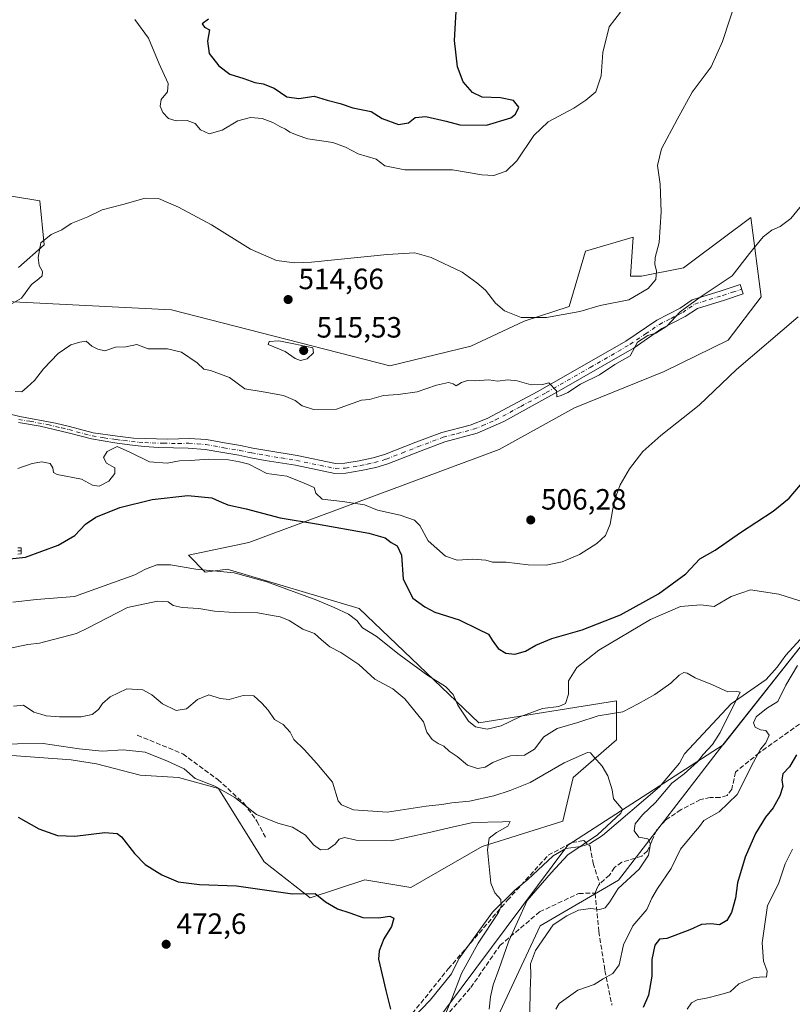
# Model space of a CAD drawing. Units: metres. Extents: x 611119 to 614576, y 4713121 to 4715497.
# Drawn here: x 612240 to 612504, y 4713454 to 4713790 of the extents above; entities that cross this region are included whole.
import ezdxf

# ---------------------------------------------------------------- set-up
doc = ezdxf.new("R2010")
doc.units = ezdxf.units.M
doc.header["$MEASUREMENT"] = 0
doc.linetypes.add('DGN Style 3', pattern=[2.307223, 1.648017, -0.659207])
doc.linetypes.add('DGN Style 4', pattern=[2.638475, 1.318413, -0.659207, 0.001648, -0.659207])
for name, color, linetype, lineweight in [('Camino Cxs', 7, 'Continuous', 0), ('Camino eje', 30, 'DGN Style 4', 13), ('Corriente natural lineal', 142, 'Continuous', 13), ('Cultivos herbáceos CxS', 92, 'Continuous', 0), ('Curva de nivel maestra', 30, 'Continuous', 30), ('Curva de nivel normal', 30, 'Continuous', 0), ('Matorral CxS', 135, 'Continuous', 0), ('Municipio', 91, 'Continuous', 13), ('Municipio CxS', 4, 'Continuous', 0), ('Obra de contención lineal', 1, 'DGN Style 3', 13), ('Punto de cota en terreno', 7, 'Continuous', 0), ('Rótulo de punto de cota en terreno', 7, 'Continuous', 0), ('Senda', 7, 'DGN Style 3', 0), ('Suelo desnudo CxS', 253, 'Continuous', 0)]:
    doc.layers.add(name, color=color, linetype=linetype, lineweight=lineweight)
doc.styles.add('Style-Arial', font='txt')

# ---------------------------------------------------------------- blocks, each defined once
blk = doc.blocks.new('*U21')
at = {"layer": 'Cultivos herbáceos CxS', "color": 92, "linetype": 'Continuous', "lineweight": 0}
for points in [[(612511.1971, 4713581.7457, 494.6852), (612480.0963, 4713542.4163, 490.1708), (612427.1754, 4713508.2017, 483.3853), (612369.6785, 4713431.1335, 476.5216)], [(612231.0551, 4713539.2293, 479.3631), (612257.6547, 4713537.3065, 479.0524), (612266.3019, 4713535.9647, 479.2877), (612281.1947, 4713532.0755, 478.3299), (612294.2727, 4713531.2033, 479.0852), (612307.9039, 4713527.4401, 480.6667), (612323.4805, 4713502.4311, 476.4823), (612339.1743, 4713490.2249, 475.5718), (612357.9196, 4713496.3277, 476.7401), (612373.6133, 4713493.7125, 476.4901), (612397.9483, 4713507.7449, 479.6646), (612425.4895, 4713516.3797, 482.862), (612428.9775, 4713531.2017, 484.4392), (612443.7888, 4713544.0535, 487.0001), (612443.7889, 4713557.4305, 493.3025), (612396.7177, 4713549.9471, 495.5399), (612355.9295, 4713588.9625, 497.1208), (612311.6591, 4713602.1293, 495.5351), (612311.0625, 4713602.3073, 495.5848), (612303.4227, 4713601.3521, 495.4338), (612297.6927, 4713607.0851, 496.6722), (612318.3315, 4713611.4807, 496.9619), (612403.6939, 4713643.2373, 508.5163), (612429.3972, 4713657.4333, 508.4842), (612459.9573, 4713669.8539, 507.7613), (612481.8541, 4713680.5385, 506.8504), (612493.1555, 4713695.2695, 507.6183), (612489.5629, 4713722.4067, 512.0741), (612469.8375, 4713707.6051, 514.5408), (612466.6425, 4713705.2077, 514.7026), (612452.3173, 4713702.3421, 516.9299), (612448.4979, 4713702.3423, 517.4747), (612449.4525, 4713715.7191, 516.217), (612433.2177, 4713710.9415, 518.1344), (612427.6105, 4713692.0433, 518.1219), (612412.2078, 4713687.0535, 515.375), (612394.0623, 4713678.4545, 513.2968), (612366.3676, 4713671.7659, 512.8436), (612291.8777, 4713690.8769, 513.9227), (612233.3967, 4713693.8241, 516.3607)], [(612239.6401, 4713705.3255, 516.1611), (612248.4703, 4713713.0421, 515.6186), (612246.9933, 4713728.1423, 516.7497), (612228.8484, 4713731.0095, 517.7397)]]:
    blk.add_polyline3d(points, dxfattribs=at)
blk = doc.blocks.new('5PATER')
at = {"layer": 'Suelo desnudo CxS', "linetype": 'Continuous', "lineweight": 0}
h = blk.add_hatch(color=51, dxfattribs=at)
edge = h.paths.add_edge_path()
edge.add_ellipse((0, 0), major_axis=(-0.11, -0.111), ratio=0.999422, start_angle=0, end_angle=360)

msp = doc.modelspace()

# ---------------------------------------------------------------- linework, layer by layer
at = {"layer": 'Camino Cxs', "color": 7, "linetype": 'Continuous', "lineweight": 0}
for points in [[(612235.91, 4713655.44, 509.37), (612240.14, 4713654.49, 508.88), (612252.32, 4713652.21, 507.49), (612257.11, 4713651.01, 506.89), (612265.14, 4713648.86, 506.44), (612273.5, 4713647.77, 506.4), (612278.92, 4713647.13, 505.79), (612282.92, 4713646.94, 505.83), (612290.68, 4713646.79, 506.15), (612297.97, 4713646.98, 507.13), (612303.79, 4713646.57, 507.45), (612310.01, 4713645.47, 507.53), (612315.5, 4713644.58, 507.26), (612319.64, 4713643.68, 506.84), (612324.47, 4713642.83, 506.48), (612334.81, 4713641.15, 507.25), (612347.9, 4713638.43, 507.63), (612351.03, 4713638.56, 507.72), (612355.96, 4713639.38, 507.96), (612360.75, 4713640.37, 508.26), (612364.6, 4713641.49, 508.52), (612375.25, 4713645.68, 509.14), (612384.1, 4713649.02, 509.36), (612393.77, 4713651.52, 509.72), (612399.67, 4713653.8, 509.82), (612416.96, 4713662.99, 510.07), (612446.93, 4713680.21, 510.95), (612457.53, 4713687.39, 511.26), (612465.49, 4713691.48, 511.52), (612469.6, 4713694.34, 511.67), (612479.42, 4713697.42, 510.66), (612485.98, 4713699.53, 510.69), (612487.02, 4713696.3, 509.81), (612480.57, 4713694.23, 509.98), (612471.37, 4713691.36, 510.18), (612467.23, 4713688.55, 510.31), (612459.27, 4713684.47, 510.44), (612449.74, 4713677.93, 510.28), (612422.62, 4713662.27, 510.27), (612405.3, 4713652.78, 509.56), (612396.16, 4713648.73, 509.39), (612385.14, 4713645.78, 509.17), (612376.47, 4713642.51, 508.98), (612365.7, 4713638.28, 508.32), (612361.57, 4713637.08, 507.99), (612356.67, 4713636.06, 507.51), (612351.39, 4713635.18, 507.16), (612347.63, 4713635.02, 507.01), (612334.19, 4713637.81, 506.53), (612323.91, 4713639.49, 506.04), (612318.99, 4713640.35, 506.18), (612314.86, 4713641.25, 506.4), (612309.44, 4713642.13, 507), (612303.35, 4713643.21, 507.22), (612297.59, 4713643.7, 506.59), (612287.59, 4713643.93, 505.67), (612282.61, 4713644.18, 505.62), (612277.55, 4713644.77, 505.53), (612272.6, 4713645.49, 505.9), (612264.59, 4713646.81, 506.07), (612256.59, 4713648.95, 506.75), (612247.06, 4713651.19, 508.26), (612239.73, 4713652.4, 508.57)], [(612235.91, 4713655.44, 509.37), (612240.14, 4713654.49, 508.88), (612252.32, 4713652.21, 507.49), (612257.11, 4713651.01, 506.89), (612265.14, 4713648.86, 506.44), (612273.5, 4713647.77, 506.4), (612278.92, 4713647.13, 505.79), (612282.92, 4713646.94, 505.83), (612290.68, 4713646.79, 506.15), (612297.97, 4713646.98, 507.13), (612303.79, 4713646.57, 507.45), (612310.01, 4713645.47, 507.53), (612315.5, 4713644.58, 507.26), (612319.64, 4713643.68, 506.84), (612324.47, 4713642.83, 506.48), (612334.81, 4713641.15, 507.25), (612347.9, 4713638.43, 507.63), (612351.03, 4713638.56, 507.72), (612355.96, 4713639.38, 507.96), (612360.75, 4713640.37, 508.26), (612364.6, 4713641.49, 508.52), (612375.25, 4713645.68, 509.14), (612384.1, 4713649.02, 509.36), (612393.77, 4713651.52, 509.72), (612399.67, 4713653.8, 509.82), (612416.96, 4713662.99, 510.07), (612446.93, 4713680.21, 510.95), (612457.53, 4713687.39, 511.26), (612465.49, 4713691.48, 511.52), (612469.6, 4713694.34, 511.67), (612479.42, 4713697.42, 510.66), (612485.98, 4713699.53, 510.69), (612487.02, 4713696.3, 509.81), (612480.57, 4713694.23, 509.98), (612471.37, 4713691.36, 510.18), (612467.23, 4713688.55, 510.31), (612459.27, 4713684.47, 510.44), (612449.74, 4713677.93, 510.28), (612422.62, 4713662.27, 510.27), (612405.3, 4713652.78, 509.56), (612396.16, 4713648.73, 509.39), (612385.14, 4713645.78, 509.17), (612376.47, 4713642.51, 508.98), (612365.7, 4713638.28, 508.32), (612361.57, 4713637.08, 507.99), (612356.67, 4713636.06, 507.51), (612351.39, 4713635.18, 507.16), (612347.63, 4713635.02, 507.01), (612334.19, 4713637.81, 506.53), (612323.91, 4713639.49, 506.04), (612318.99, 4713640.35, 506.18), (612314.86, 4713641.25, 506.4), (612309.44, 4713642.13, 507), (612303.35, 4713643.21, 507.22), (612297.59, 4713643.7, 506.59), (612287.59, 4713643.93, 505.67), (612282.61, 4713644.18, 505.62), (612277.55, 4713644.77, 505.53), (612272.6, 4713645.49, 505.9), (612264.59, 4713646.81, 506.07), (612256.59, 4713648.95, 506.75), (612247.06, 4713651.19, 508.26), (612239.73, 4713652.4, 508.57)], [(612239.45, 4713609.63, 500.63), (612240.59, 4713609.65, 500.62), (612240.62, 4713607.54, 500.45), (612239.47, 4713607.52, 500.46)], [(612239.45, 4713609.63, 500.63), (612240.59, 4713609.65, 500.62), (612240.62, 4713607.54, 500.45), (612239.47, 4713607.52, 500.46)]]:
    msp.add_polyline3d(points, dxfattribs=at)
at = {"layer": 'Camino eje', "color": 30, "linetype": 'DGN Style 4', "lineweight": 13}
for points in [[(612239.75, 4713653.49, 508.74), (612243.6, 4713652.84, 508.38), (612249.69, 4713651.7, 507.9), (612254.46, 4713650.58, 507.16), (612256.85, 4713649.98, 506.81), (612264.87, 4713647.84, 506.21), (612268.87, 4713647.18, 506.09), (612273.05, 4713646.63, 506.16), (612275.53, 4713646.27, 505.86), (612278.24, 4713645.95, 505.67), (612280.77, 4713645.66, 505.69), (612282.77, 4713645.56, 505.72), (612285.26, 4713645.44, 505.76), (612289.14, 4713645.36, 505.91), (612294.14, 4713645.25, 506.36), (612297.78, 4713645.34, 506.87), (612300.66, 4713645.1, 507.12), (612303.57, 4713644.89, 507.33), (612309.73, 4713643.8, 507.23), (612315.18, 4713642.92, 506.81), (612319.32, 4713642.02, 506.42), (612321.78, 4713641.59, 506.23), (612324.19, 4713641.16, 506.22), (612329.33, 4713640.32, 506.42), (612334.5, 4713639.48, 506.89), (612347.77, 4713636.73, 507.32), (612351.21, 4713636.87, 507.46), (612356.32, 4713637.72, 507.78), (612358.71, 4713638.22, 507.94), (612361.16, 4713638.73, 508.13), (612365.15, 4713639.89, 508.41), (612370.54, 4713642, 508.73), (612375.86, 4713644.1, 509.05), (612384.62, 4713647.4, 509.23), (612389.46, 4713648.65, 509.3), (612394.97, 4713650.13, 509.55), (612397.92, 4713651.27, 509.69), (612402.49, 4713653.29, 509.66), (612411.13, 4713657.89, 509.83), (612419.79, 4713662.63, 510.12), (612434.78, 4713671.24, 510.56), (612448.34, 4713679.07, 510.61), (612453.64, 4713682.66, 510.76), (612458.4, 4713685.93, 510.84), (612462.38, 4713687.98, 510.73), (612466.36, 4713690.02, 510.9), (612468.43, 4713691.42, 510.96), (612470.49, 4713692.85, 510.81), (612475.4, 4713694.39, 510.39), (612480, 4713695.83, 510.29), (612483.28, 4713696.88, 510.23), (612486.5, 4713697.92, 510.08)], [(612239.46, 4713608.58, 500.54), (612240.61, 4713608.6, 500.53)]]:
    msp.add_polyline3d(points, dxfattribs=at)
at = {"layer": 'Corriente natural lineal', "color": 142, "linetype": 'Continuous', "lineweight": 13}
msp.add_polyline3d([(612510.14, 4713582.47, 494.55), (612501.54, 4713572.97, 493.15), (612498.53, 4713568.94, 492.74), (612494.81, 4713564.67, 491.83), (612482.91, 4713556.42, 489.93), (612466.99, 4713539.31, 487.77), (612465.26, 4713536.12, 487.6), (612458.41, 4713528.04, 486.7), (612438.95, 4713511.48, 485.09), (612434.51, 4713508.61, 484.78), (612431.58, 4713507.64, 484.35), (612426.42, 4713506.99, 483.32), (612422.09, 4713504.47, 482.52), (612413.48, 4713496.38, 481.27), (612409.05, 4713492.81, 480.54), (612401.49, 4713485.31, 479.53), (612389.9, 4713469.31, 478.38), (612387.49, 4713464.23, 477.92), (612380.18, 4713455.21, 476.85), (612368.67, 4713443.32, 475.13)], dxfattribs=at)
at = {"layer": 'Cultivos herbáceos CxS', "color": 92, "linetype": 'Continuous', "lineweight": 0}
for points in [[(612239.64, 4713705.33, 516.16), (612248.47, 4713713.04, 515.62), (612246.99, 4713728.14, 516.75), (612228.85, 4713731.01, 517.74)], [(612339.17, 4713490.22, 475.57), (612357.92, 4713496.33, 476.74), (612373.61, 4713493.71, 476.49), (612397.95, 4713507.74, 479.66), (612425.49, 4713516.38, 482.86), (612428.98, 4713531.2, 484.44), (612443.79, 4713544.05, 487), (612443.79, 4713557.43, 493.3), (612396.72, 4713549.95, 495.54), (612355.93, 4713588.96, 497.12), (612311.66, 4713602.13, 495.54), (612311.06, 4713602.31, 495.58), (612303.42, 4713601.35, 495.43), (612297.69, 4713607.09, 496.67), (612318.33, 4713611.48, 496.96), (612403.69, 4713643.24, 508.52), (612429.4, 4713657.43, 508.48), (612459.96, 4713669.85, 507.76), (612481.85, 4713680.54, 506.85), (612493.16, 4713695.27, 507.62), (612489.56, 4713722.41, 512.07), (612469.84, 4713707.61, 514.54), (612466.64, 4713705.21, 514.7), (612452.32, 4713702.34, 516.93), (612448.5, 4713702.34, 517.47), (612449.45, 4713715.72, 516.22), (612433.22, 4713710.94, 518.13), (612427.61, 4713692.04, 518.12), (612412.21, 4713687.05, 515.38), (612394.06, 4713678.45, 513.3), (612366.37, 4713671.77, 512.84), (612291.88, 4713690.88, 513.92), (612233.4, 4713693.82, 516.36)], [(612511.2, 4713581.75, 494.69), (612480.1, 4713542.42, 490.17), (612427.18, 4713508.2, 483.39), (612369.68, 4713431.13, 476.52)], [(612231.06, 4713539.23, 479.36), (612257.65, 4713537.31, 479.05), (612266.3, 4713535.96, 479.29), (612281.19, 4713532.08, 478.33), (612294.27, 4713531.2, 479.09), (612307.9, 4713527.44, 480.67), (612323.48, 4713502.43, 476.48), (612339.17, 4713490.22, 475.57)]]:
    msp.add_polyline3d(points, dxfattribs=at)
at = {"layer": 'Curva de nivel maestra', "color": 30, "linetype": 'Continuous', "lineweight": 30, "flags": 128}
for points, elevation in [([(612304.53, 4713790.13), (612302.37, 4713788.56), (612303.15, 4713787.33), (612304.92, 4713786.48), (612304.13, 4713782.61), (612304.77, 4713778.35), (612308.08, 4713774.12), (612311.85, 4713771.37), (612316.59, 4713769.86), (612320.35, 4713768.51), (612323.15, 4713768.05), (612326.95, 4713766.54), (612331.21, 4713763.59), (612335.3, 4713763.02), (612340.62, 4713763.87), (612345.04, 4713762.44), (612349.51, 4713761.26), (612353.75, 4713759.83), (612360.09, 4713758.53), (612363.78, 4713756.23), (612369.31, 4713754.18), (612372.72, 4713754.66), (612375, 4713756.54), (612378.74, 4713756.85), (612385.66, 4713755.25), (612390.34, 4713754.02), (612399.43, 4713753.9), (612407.74, 4713756.43), (612409.3, 4713757.68), (612410.46, 4713760.1), (612408.59, 4713762.36), (612404.19, 4713763.2), (612397.89, 4713763.49), (612394.65, 4713765.05), (612391.4, 4713768.66), (612389.51, 4713773.78), (612388.52, 4713782.79), (612389.1, 4713794.79)], 525), ([(612234.53, 4713605.69), (612242.04, 4713606.46), (612253.19, 4713610.53), (612258.86, 4713613.86), (612262.53, 4713617.72), (612266.04, 4713620.06), (612274.24, 4713623.36), (612285.28, 4713626.18), (612297.47, 4713627.45), (612305.61, 4713626.74), (612308.22, 4713625.54), (612311.1, 4713624.36), (612317.36, 4713622.96), (612328.93, 4713619.85), (612341.33, 4713617.8), (612359.19, 4713614.61), (612364.86, 4713613), (612366.88, 4713611.46), (612368.93, 4713610.33), (612370.44, 4713607.14), (612370.98, 4713599), (612374.25, 4713592.45), (612378.3, 4713589.54), (612381.8, 4713587.71), (612390.1, 4713585.12), (612396.5, 4713581.86), (612400.12, 4713580.18), (612401.35, 4713578.18), (612403.39, 4713575.29), (612406.02, 4713573.72), (612409.05, 4713573.33), (612412.69, 4713574.32), (612416.17, 4713576.46), (612421.65, 4713578.72), (612432.04, 4713581.69), (612445.13, 4713586.73), (612458.04, 4713593.93), (612467.37, 4713600.78), (612472.23, 4713605.85), (612477.41, 4713608.83), (612486.04, 4713614.82), (612497.24, 4713622.18), (612502.62, 4713626.6), (612506.57, 4713631.09)], 500), ([(612505.12, 4713538.99), (612502.73, 4713534.92), (612500.54, 4713532.46), (612500.17, 4713530.45), (612500.49, 4713528.23), (612499.46, 4713525.01), (612497.19, 4713520.9), (612494.62, 4713517.67), (612491.18, 4713512.1), (612487.68, 4713504.08), (612485.07, 4713495.27), (612484.3, 4713490.09), (612482.99, 4713485.17), (612481.39, 4713482.46), (612478.84, 4713480.94), (612475.91, 4713481.34), (612472.71, 4713481.07), (612468.73, 4713479.2), (612460.97, 4713476.33), (612458.47, 4713476.08), (612456.86, 4713474.02), (612455.79, 4713469.09), (612455.85, 4713463.45), (612454.72, 4713456.97), (612452.88, 4713452.78)], 500), ([(612239.62, 4713517.68), (612246.61, 4713513.71), (612253, 4713511.4), (612258.86, 4713511.22), (612269.2, 4713512.51), (612273.34, 4713512.1), (612274.8, 4713511.03), (612279.22, 4713505.3), (612282.87, 4713501.54), (612288.59, 4713498), (612294.21, 4713495.68), (612301.45, 4713494.72), (612314.04, 4713494.3), (612333.24, 4713491.51), (612340.98, 4713491.69), (612344.47, 4713488.81), (612348.56, 4713486.38), (612352.81, 4713485), (612357.19, 4713483.51), (612362.53, 4713483.31), (612366.4, 4713483.95), (612367.77, 4713483.26), (612366.92, 4713480.34), (612364.35, 4713476.13), (612362.75, 4713472.08), (612362.58, 4713469.22), (612365.06, 4713458.49), (612366.58, 4713452.22)], 475)]:
    msp.add_lwpolyline(points, dxfattribs=dict(at, elevation=elevation))
at = {"layer": 'Curva de nivel normal', "color": 30, "linetype": 'Continuous', "lineweight": 0, "flags": 128}
for points, elevation in [([(612485, 4713798.13), (612479.9, 4713782.46), (612476, 4713773.88), (612469.54, 4713765.15), (612464.4, 4713755.88), (612459.09, 4713745.79), (612457.75, 4713740.11), (612458.62, 4713733.8), (612459.04, 4713724.38), (612458.28, 4713713.86), (612456.98, 4713708.76), (612456.81, 4713706.33), (612457.38, 4713704.2), (612457.14, 4713701.22), (612454.61, 4713698.12), (612447.94, 4713694.33), (612438.2, 4713692.35), (612431.18, 4713690.34), (612419.86, 4713688.26), (612411.19, 4713688.32), (612405.51, 4713690.54), (612402.46, 4713693.11), (612399.02, 4713697.62), (612396.05, 4713700.12), (612391.08, 4713703.76), (612380.54, 4713708.72), (612374.91, 4713710.37), (612365.54, 4713709.77), (612339.68, 4713707.15), (612333.93, 4713706.92), (612327.7, 4713707.72), (612318.9, 4713711.64), (612305.58, 4713719.87), (612294.25, 4713725.95), (612287.47, 4713728.87), (612282.96, 4713729.03), (612275.26, 4713726.86), (612268.22, 4713724.98), (612263.33, 4713722.58), (612257.72, 4713720.38), (612254.53, 4713718.2), (612250.84, 4713716.64), (612247.37, 4713713.76), (612246.42, 4713708.7), (612246.8, 4713706.06), (612247.88, 4713703.98), (612247.74, 4713702.51), (612246.58, 4713701.43), (612244.09, 4713699.58), (612240.7, 4713694.89), (612236.7, 4713692.59)], 515), ([(612279.43, 4713790.03), (612284.1, 4713783.61), (612287.66, 4713774.88), (612290.8, 4713768.14), (612290.5, 4713765.27), (612288.41, 4713762.63), (612288.06, 4713760.43), (612288.92, 4713758.27), (612290.83, 4713756.21), (612293.53, 4713755.44), (612297.23, 4713755.55), (612300.03, 4713754.46), (612301.8, 4713752.27), (612304.8, 4713750.96), (612309.19, 4713752.18), (612314.53, 4713755.44), (612318.84, 4713756.59), (612322.8, 4713756.19), (612326.51, 4713754.85), (612328.89, 4713753.45), (612330.81, 4713752.55), (612332.28, 4713751.54), (612334.81, 4713750.54), (612338.47, 4713749.25), (612346.9, 4713747.96), (612351.28, 4713746.44), (612355.57, 4713744.09), (612361.75, 4713742.35), (612364.75, 4713740), (612371.56, 4713738.66), (612387.77, 4713738.66), (612397.83, 4713736.99), (612401.93, 4713736.76), (612406.12, 4713738.21), (612409.72, 4713741.74), (612415.49, 4713750.36), (612420.43, 4713755.01), (612429.2, 4713759.69), (612433.29, 4713762.49), (612436.74, 4713765.34), (612438.5, 4713770.77), (612439.12, 4713778.74), (612441.21, 4713787.45), (612445.1, 4713792.46)], 520), ([(612238.59, 4713662.97), (612240.79, 4713662.84), (612242.65, 4713664.44), (612245.14, 4713666.79), (612248.21, 4713670.79), (612253.22, 4713675.94), (612257.54, 4713678.92), (612260.67, 4713679.83), (612262.82, 4713680.15), (612264.68, 4713678.52), (612266.82, 4713677.48), (612269.19, 4713676.87), (612272.76, 4713678.18), (612276.3, 4713678.28), (612280.07, 4713679.06), (612283.92, 4713677.52), (612290.53, 4713677.56), (612295.32, 4713676.42), (612300.71, 4713672.84), (612302.99, 4713670.64), (612305.19, 4713670.2), (612311.71, 4713667.74), (612316.9, 4713663.94), (612323.19, 4713662.91), (612330.11, 4713661.6), (612334.09, 4713659.88), (612336.46, 4713658.06), (612340.31, 4713656.9), (612348.24, 4713657.02), (612356.69, 4713660.06), (612359.42, 4713660.31), (612364.27, 4713661.66), (612369.27, 4713661.94), (612375.75, 4713662.86), (612382.33, 4713665.14), (612386.4, 4713666.03), (612388.03, 4713665.59), (612389.07, 4713664.96), (612390.86, 4713666.05), (612392.86, 4713666.72), (612395.53, 4713666.61), (612400.19, 4713666.99), (612403.19, 4713666.52), (612406.62, 4713666.99), (612409.89, 4713666.66), (612414.62, 4713665.23), (612418.53, 4713665.44), (612420.61, 4713666.02), (612423.26, 4713663.19), (612423.36, 4713661.18), (612424.86, 4713661.63), (612427.19, 4713662.67), (612431.47, 4713665.46), (612437.97, 4713668.65), (612443.23, 4713672.17), (612448.45, 4713675.14), (612450.9, 4713679.79), (612454.43, 4713682.15), (612457.19, 4713682.92), (612460.94, 4713685.26), (612465.52, 4713690.16), (612472.27, 4713695.16), (612483.2, 4713702.47), (612489.18, 4713710.13), (612493.8, 4713715.77), (612496.75, 4713718.12), (612499.56, 4713719.3), (612503.29, 4713722.1), (612508.4, 4713728.26)], 510), ([(612505.79, 4713688.46), (612484.64, 4713670.55), (612471.99, 4713658.33), (612458.86, 4713647.97), (612452.69, 4713642.51), (612448.18, 4713636.64), (612445.02, 4713631.17), (612442.99, 4713625.55), (612441.59, 4713617.68), (612440.05, 4713613.85), (612437.08, 4713611.11), (612431.07, 4713607.38), (612425.21, 4713604.91), (612419.8, 4713603.74), (612413.61, 4713603.88), (612406.1, 4713604.7), (612401.46, 4713604.72), (612399.21, 4713605.38), (612394.7, 4713605.72), (612389.43, 4713605.42), (612385.42, 4713606.81), (612379.48, 4713612.08), (612376.63, 4713617.23), (612374.79, 4713619.11), (612369.94, 4713620.76), (612362.19, 4713622.49), (612357.73, 4713624.32), (612350.22, 4713625.48), (612343.28, 4713626.21), (612341.14, 4713628.35), (612340.54, 4713630.26), (612337.17, 4713631.72), (612331.23, 4713634.16), (612324.46, 4713635.06), (612318.27, 4713638.21), (612315.07, 4713639.01), (612311.4, 4713639.66), (612304.59, 4713639.86), (612298.3, 4713639.44), (612294.63, 4713639.39), (612290.41, 4713638.55), (612284.43, 4713639.03), (612277.69, 4713642.29), (612273.41, 4713644.26), (612269.9, 4713642.57), (612268.66, 4713640.46), (612269.7, 4713638.54), (612272.58, 4713636.94), (612272.61, 4713635.04), (612270.53, 4713632.4), (612267.22, 4713630.69), (612264.96, 4713631.02), (612261.2, 4713633.08), (612252.93, 4713634.68), (612251.69, 4713635.41), (612251.38, 4713636.98), (612250.45, 4713638.38), (612247.67, 4713639), (612244.31, 4713638.46), (612239.47, 4713636.7)], 505), ([(612328.58, 4713680.31), (612325.26, 4713680.08), (612324.84, 4713679.04), (612330.65, 4713676.68), (612334.05, 4713674.32), (612335.95, 4713673.55), (612338.19, 4713674.12), (612340.31, 4713676.24), (612340.1, 4713677.87), (612333.62, 4713679.22), (612328.58, 4713680.31)], 515), ([(612508.84, 4713590.7), (612499.1, 4713593.81), (612489.53, 4713595.28), (612482.84, 4713593.06), (612477.13, 4713589.57), (612472.51, 4713590.16), (612465.64, 4713589.65), (612455.33, 4713585.13), (612437.68, 4713574.75), (612430.26, 4713568.79), (612427.33, 4713564.28), (612427.36, 4713559.66), (612426.39, 4713556.46), (612424.12, 4713555.43), (612418.46, 4713554.8), (612410.78, 4713552.01), (612404.35, 4713548.88), (612399.67, 4713547.75), (612395.58, 4713548.51), (612393.26, 4713550.52), (612389.62, 4713555.89), (612387.96, 4713559.56), (612385.39, 4713562.32), (612379.42, 4713566.02), (612369.55, 4713573.25), (612361.76, 4713579.47), (612357.1, 4713582.36), (612355.13, 4713584.82), (612352.27, 4713587.05), (612347.36, 4713589.33), (612341.5, 4713591.76), (612324.44, 4713598.04), (612313.32, 4713601.07), (612300.19, 4713602.32), (612291.53, 4713603.85), (612286.86, 4713603.84), (612283.08, 4713602.4), (612279.44, 4713600.48), (612258.82, 4713593), (612245.8, 4713591.96), (612237.75, 4713591.11)], 495), ([(612236.94, 4713575.38), (612242.85, 4713576.68), (612246.91, 4713577.11), (612259.5, 4713580.36), (612263.19, 4713582.17), (612276.85, 4713589.22), (612287.11, 4713591.44), (612290.76, 4713591.21), (612292.46, 4713589.99), (612295.55, 4713589.24), (612301.25, 4713588.96), (612306.61, 4713588.04), (612313.3, 4713587.56), (612321.31, 4713587.41), (612326.25, 4713586.5), (612328.96, 4713586.13), (612332.06, 4713584.79), (612336.71, 4713581.93), (612340.74, 4713580.45), (612343.09, 4713578.2), (612345.9, 4713575.8), (612349.66, 4713573.93), (612355.87, 4713569.81), (612361.26, 4713564.86), (612367.38, 4713561.54), (612371.56, 4713558.07), (612377.88, 4713550.22), (612379.06, 4713546.74), (612380.85, 4713544.27), (612382.86, 4713542.82), (612384.78, 4713541.98), (612386.6, 4713540.18), (612389.39, 4713538.41), (612392.86, 4713535.48), (612396.27, 4713534.3), (612398.9, 4713534.78), (612401.59, 4713536.33), (612404.63, 4713537.65), (612407.54, 4713538.68), (612412.38, 4713538.88), (612415.76, 4713540.97), (612419, 4713545.1), (612423.53, 4713547.94), (612430.53, 4713549.97), (612437.53, 4713552.34), (612445.86, 4713553.64), (612451.19, 4713556.39), (612456.86, 4713559.62), (612462.26, 4713563.5), (612465.11, 4713566.13), (612466.72, 4713567.05), (612467.84, 4713566.9), (612470.57, 4713565.26), (612476.56, 4713562.88), (612481.77, 4713560.51), (612484.78, 4713560.57), (612485.99, 4713560.36), (612479.14, 4713546.57), (612476.53, 4713542.48), (612473.33, 4713539.11), (612471.39, 4713536.54), (612466.88, 4713532.46), (612462.61, 4713529.35), (612457.11, 4713522.69), (612452.66, 4713518.49), (612450.12, 4713515.47), (612449.82, 4713513.09), (612451.32, 4713510.92), (612454.4, 4713510.33), (612455.3, 4713508.6), (612454.63, 4713504.71), (612451.53, 4713499.9), (612444.3, 4713493.39), (612441.44, 4713488.86), (612439.85, 4713486.72), (612438.08, 4713486.19), (612434.93, 4713486.53), (612430.81, 4713485.95), (612426.84, 4713484.01), (612422.19, 4713480.96), (612416.08, 4713472.18), (612414.38, 4713467.67), (612414.53, 4713463.94), (612414.24, 4713458.39), (612414.14, 4713451.22)], 490), ([(612423.04, 4713452.16), (612424.18, 4713454.05), (612430.51, 4713458.66), (612436.14, 4713460.64), (612439.18, 4713462.56), (612442.53, 4713464.33), (612444.67, 4713467.33), (612446.1, 4713474.13), (612449.35, 4713480.56), (612454.08, 4713486.15), (612455.82, 4713490.1), (612457.73, 4713493.36), (612462.39, 4713500.18), (612465.58, 4713506.81), (612470.08, 4713512.08), (612472.05, 4713514.51), (612473.59, 4713516.6), (612478.82, 4713519.57), (612484.94, 4713525.48), (612490.52, 4713536.45), (612492.94, 4713540.95), (612494.76, 4713543.1), (612495.81, 4713545.68), (612494.76, 4713547.28), (612492.86, 4713547.46), (612491.1, 4713548.44), (612490.49, 4713549.96), (612491.44, 4713551.97), (612494.92, 4713554.77), (612498.78, 4713557.24), (612501.57, 4713562.79), (612505.56, 4713569.46)], 495), ([(612237.96, 4713555.56), (612241.35, 4713555.95), (612244.94, 4713553.54), (612247.29, 4713552.89), (612249.17, 4713552.32), (612253.73, 4713551.9), (612261.13, 4713551.96), (612264.83, 4713552.7), (612267.03, 4713554.46), (612268.39, 4713556.46), (612270.96, 4713558.76), (612276.63, 4713561.46), (612282.16, 4713561.14), (612285.14, 4713559.51), (612288.84, 4713556.35), (612293.55, 4713554.08), (612297.04, 4713554.67), (612300.82, 4713557.88), (612304.68, 4713559.49), (612308.48, 4713558.21), (612311.53, 4713557.89), (612316.4, 4713559.19), (612320.01, 4713559.11), (612322.69, 4713556.62), (612324.92, 4713554.22), (612327.02, 4713551.05), (612330.06, 4713549.37), (612332.35, 4713546.69), (612333.68, 4713544.2), (612337.19, 4713540.77), (612341.48, 4713536.08), (612346.86, 4713529.61), (612348.79, 4713523.26), (612349.88, 4713521.9), (612354.04, 4713520.2), (612365.53, 4713519.36), (612378.76, 4713521.44), (612384.16, 4713522.03), (612387.58, 4713522.58), (612393.56, 4713523.21), (612401.93, 4713524.94), (612407.47, 4713526.79), (612414.26, 4713529.5), (612425.91, 4713536.26), (612433.81, 4713539.78), (612434.85, 4713539.7), (612435.97, 4713538.25), (612438.86, 4713535.07), (612440.8, 4713531.86), (612442.22, 4713527.04), (612442.78, 4713523.91), (612444.82, 4713521.63), (612445.8, 4713520.36), (612445.19, 4713519.08), (612437.24, 4713511.69), (612427.1, 4713504.83), (612421.44, 4713498.71), (612413.31, 4713489.25), (612409.91, 4713481.98), (612406.84, 4713475.14), (612403.65, 4713465.74), (612401.7, 4713460.46), (612400.71, 4713456.4), (612400.27, 4713452.2)], 485), ([(612383.1, 4713445.13), (612387.51, 4713455.69), (612390.83, 4713464.37), (612396.53, 4713474.73), (612403.47, 4713485.22), (612404.38, 4713487.35), (612404.29, 4713489.55), (612402.25, 4713491.85), (612400.85, 4713495.12), (612399.78, 4713506.54), (612400.25, 4713510.57), (612402.75, 4713512.46), (612406.67, 4713514.66), (612407.48, 4713516.17), (612404.86, 4713516.08), (612394.72, 4713515.84), (612386.66, 4713514.02), (612379.4, 4713512.41), (612366.86, 4713509.6), (612354.86, 4713509.9), (612350.89, 4713510.74), (612349.16, 4713510.22), (612347.7, 4713508.46), (612345.41, 4713506.75), (612342.7, 4713506.53), (612340.35, 4713508.28), (612337.58, 4713511.51), (612333.22, 4713514.29), (612328.24, 4713515.61), (612320.94, 4713518.64), (612313.53, 4713524.37), (612306.72, 4713528.32), (612299.99, 4713530.94), (612296.22, 4713534.21), (612290.53, 4713536.8), (612282.96, 4713539.88), (612275.4, 4713540.67), (612268.26, 4713540.19), (612260.42, 4713541.02), (612248.15, 4713542.9), (612230.44, 4713542.62)], 480), ([(612467.88, 4713452.18), (612469.38, 4713454.28), (612471.26, 4713455.3), (612474.86, 4713455.99), (612478.86, 4713457.1), (612482.53, 4713458.1), (612485.53, 4713460.76), (612490.35, 4713462.88), (612493.52, 4713463.2), (612494.97, 4713463.04), (612495.11, 4713465.19), (612493.89, 4713468.6), (612493.49, 4713474.81), (612495.33, 4713487.59), (612498.99, 4713494.98), (612501.29, 4713501.79), (612503.78, 4713506.79)], 505)]:
    msp.add_lwpolyline(points, dxfattribs=dict(at, elevation=elevation))
at = {"layer": 'Matorral CxS', "color": 135, "linetype": 'Continuous', "lineweight": 0}
for points in [[(612228.85, 4713731.01, 517.74), (612246.99, 4713728.14, 516.75), (612248.47, 4713713.04, 515.62), (612239.64, 4713705.33, 516.16)], [(612239.64, 4713705.33, 516.16), (612248.47, 4713713.04, 515.62), (612246.99, 4713728.14, 516.75), (612228.85, 4713731.01, 517.74)], [(612233.4, 4713693.82, 516.36), (612291.88, 4713690.88, 513.92), (612366.37, 4713671.77, 512.84), (612394.06, 4713678.45, 513.3), (612412.21, 4713687.05, 515.38), (612427.61, 4713692.04, 518.12), (612433.22, 4713710.94, 518.13), (612449.45, 4713715.72, 516.22), (612448.5, 4713702.34, 517.47), (612452.32, 4713702.34, 516.93), (612466.64, 4713705.21, 514.7), (612469.84, 4713707.61, 514.54), (612489.56, 4713722.41, 512.07), (612493.16, 4713695.27, 507.62), (612481.85, 4713680.54, 506.85), (612459.96, 4713669.85, 507.76), (612429.4, 4713657.43, 508.48), (612403.69, 4713643.24, 508.52), (612318.33, 4713611.48, 496.96), (612297.69, 4713607.09, 496.67), (612303.42, 4713601.35, 495.43), (612311.06, 4713602.31, 495.58), (612311.66, 4713602.13, 495.54), (612355.93, 4713588.96, 497.12), (612396.72, 4713549.95, 495.54), (612443.79, 4713557.43, 493.3), (612443.79, 4713544.05, 487), (612428.98, 4713531.2, 484.44), (612425.49, 4713516.38, 482.86), (612397.95, 4713507.74, 479.66), (612373.61, 4713493.71, 476.49), (612357.92, 4713496.33, 476.74), (612339.17, 4713490.22, 475.57), (612323.48, 4713502.43, 476.48), (612307.9, 4713527.44, 480.67), (612294.27, 4713531.2, 479.09), (612281.19, 4713532.08, 478.33), (612266.3, 4713535.96, 479.29), (612257.65, 4713537.31, 479.05), (612231.06, 4713539.23, 479.36)], [(612339.17, 4713490.22, 475.57), (612357.92, 4713496.33, 476.74), (612373.61, 4713493.71, 476.49), (612397.95, 4713507.74, 479.66), (612425.49, 4713516.38, 482.86), (612428.98, 4713531.2, 484.44), (612443.79, 4713544.05, 487), (612443.79, 4713557.43, 493.3), (612396.72, 4713549.95, 495.54), (612355.93, 4713588.96, 497.12), (612311.66, 4713602.13, 495.54), (612311.06, 4713602.31, 495.58), (612303.42, 4713601.35, 495.43), (612297.69, 4713607.09, 496.67), (612318.33, 4713611.48, 496.96), (612403.69, 4713643.24, 508.52), (612429.4, 4713657.43, 508.48), (612459.96, 4713669.85, 507.76), (612481.85, 4713680.54, 506.85), (612493.16, 4713695.27, 507.62), (612489.56, 4713722.41, 512.07), (612469.84, 4713707.61, 514.54), (612466.64, 4713705.21, 514.7), (612452.32, 4713702.34, 516.93), (612448.5, 4713702.34, 517.47), (612449.45, 4713715.72, 516.22), (612433.22, 4713710.94, 518.13), (612427.61, 4713692.04, 518.12), (612412.21, 4713687.05, 515.38), (612394.06, 4713678.45, 513.3), (612366.37, 4713671.77, 512.84), (612291.88, 4713690.88, 513.92), (612233.4, 4713693.82, 516.36)], [(612369.68, 4713431.13, 476.52), (612427.18, 4713508.2, 483.39), (612480.1, 4713542.42, 490.17), (612511.2, 4713581.75, 494.69)], [(612511.2, 4713581.75, 494.69), (612480.1, 4713542.42, 490.17), (612427.18, 4713508.2, 483.39), (612369.68, 4713431.13, 476.52)], [(612231.06, 4713539.23, 479.36), (612257.65, 4713537.31, 479.05), (612266.3, 4713535.96, 479.29), (612281.19, 4713532.08, 478.33), (612294.27, 4713531.2, 479.09), (612307.9, 4713527.44, 480.67), (612323.48, 4713502.43, 476.48), (612339.17, 4713490.22, 475.57)]]:
    msp.add_polyline3d(points, dxfattribs=at)
at = {"layer": 'Municipio', "color": 91, "linetype": 'Continuous', "lineweight": 13, "flags": 128}
msp.add_lwpolyline([(612383.26, 4713323.5), (612382.81, 4713325.67), (612381.92, 4713329.88), (612381.08, 4713334.43), (612380.27, 4713340.45), (612370.26, 4713374.1), (612383.08, 4713406.5), (612417.74, 4713480.59), (612444.42, 4713496.18), (612480.06, 4713542.45), (612511.16, 4713581.77), (612534.61, 4713607.14), (612571.64, 4713644.82), (612581.88, 4713655.88), (612593.58, 4713668.54), (612597.21, 4713672.46), (612650.37, 4713729.94), (612703.85, 4713787.2), (612760.95, 4713860.52), (612765.45, 4713865.31), (612817.15, 4713933.63)], dxfattribs=at)
msp.add_lwpolyline([(612383.26, 4713323.5), (612382.81, 4713325.67), (612381.92, 4713329.88), (612381.08, 4713334.43), (612380.27, 4713340.45), (612370.26, 4713374.1), (612383.08, 4713406.5), (612417.74, 4713480.59), (612444.42, 4713496.18), (612480.06, 4713542.45), (612511.16, 4713581.77), (612534.61, 4713607.14), (612571.64, 4713644.82), (612581.88, 4713655.88), (612593.58, 4713668.54), (612597.21, 4713672.46), (612650.37, 4713729.94), (612703.85, 4713787.2), (612760.95, 4713860.52), (612765.45, 4713865.31), (612817.15, 4713933.63)], dxfattribs=at)
at = {"layer": 'Municipio CxS', "color": 4, "linetype": 'Continuous', "lineweight": 0, "flags": 128}
for points in [[(612383.08, 4713406.5), (612417.74, 4713480.59), (612444.42, 4713496.18), (612480.06, 4713542.45), (612511.16, 4713581.77), (612534.61, 4713607.14), (612571.64, 4713644.82), (612581.88, 4713655.88), (612593.58, 4713668.54), (612597.21, 4713672.46), (612650.37, 4713729.94), (612703.85, 4713787.2), (612760.95, 4713860.52)], [(612760.95, 4713860.52), (612703.85, 4713787.2), (612650.37, 4713729.94), (612597.21, 4713672.46), (612593.58, 4713668.54), (612581.88, 4713655.88), (612571.64, 4713644.82), (612534.61, 4713607.14), (612511.16, 4713581.77), (612480.06, 4713542.45), (612444.42, 4713496.18), (612417.74, 4713480.59), (612383.08, 4713406.5)]]:
    msp.add_lwpolyline(points, dxfattribs=at)
at = {"layer": 'Obra de contención lineal', "color": 1, "linetype": 'DGN Style 3', "lineweight": 13}
msp.add_polyline3d([(612280.23, 4713545.69, 483.42), (612295.78, 4713539.32, 482.91), (612307.69, 4713530.56, 482.72), (612316.59, 4713522.44, 481.07), (612321.07, 4713516.32, 480.29), (612323.94, 4713510.84, 479.49)], dxfattribs=at)
at = {"layer": 'Senda', "color": 7, "linetype": 'DGN Style 3', "lineweight": 0}
for points in [[(612550.01, 4713568.66, 507.07), (612542.87, 4713572.63, 506.44), (612538.11, 4713572.63, 505.52), (612535.33, 4713571.84, 504.4), (612532.55, 4713567.87, 502.31), (612528.19, 4713563.51, 502.14), (612517.47, 4713557.55, 500.44), (612492.47, 4713539.69, 497.02), (612484.37, 4713533.11, 495.06), (612483.08, 4713527.28, 494.6), (612481.46, 4713525.08, 494.79), (612479.12, 4713524.47, 495.03), (612475.76, 4713524.43, 494.96), (612472.36, 4713523.69, 495.02), (612465.76, 4713520.27, 494.01), (612460.56, 4713516.8, 493.24), (612457.37, 4713513.23, 492.5), (612455.76, 4713509.57, 492.1), (612454.33, 4713506.2, 491.36), (612452.35, 4713504.42, 490.39), (612445.55, 4713502.34, 488.85), (612443.1, 4713500.55, 489.09), (612441.36, 4713497.95, 489.12), (612438.04, 4713494.91, 488.94)], [(612371.17, 4713447.07, 477.8), (612386.35, 4713465.93, 478.93), (612406.53, 4713489.34, 482.88), (612420.46, 4713504.7, 484.29), (612428.55, 4713509.08, 485.26), (612432.56, 4713509.72, 485.79), (612434.71, 4713507.76, 486.67), (612435.74, 4713501.99, 487.49), (612438.04, 4713494.91, 488.94), (612437.58, 4713494.49, 488.9), (612436.95, 4713493.02, 489.21), (612436.43, 4713491.72, 489.52), (612437.75, 4713478.68, 492.56), (612439.78, 4713465.35, 495.16), (612442.21, 4713453.56, 497.64)], [(612362.91, 4713431.16, 477.83), (612364.6, 4713429.89, 479.43), (612369.68, 4713430.31, 480.41), (612374.55, 4713436.03, 479.87), (612379.2, 4713442.38, 481.29), (612394.02, 4713459.52, 483.31), (612403.97, 4713473.91, 485.28), (612417.52, 4713485.34, 488.85), (612430.85, 4713491.7, 489.85), (612436.43, 4713491.72, 489.52)]]:
    msp.add_polyline3d(points, dxfattribs=at)

# ---------------------------------------------------------------- block references
at = {"layer": 'Cultivos herbáceos CxS', "color": 92, "linetype": 'Continuous', "lineweight": 0}
msp.add_blockref('*U21', (0, 0), dxfattribs=at)
at = {"layer": 'Punto de cota en terreno', "color": 7, "linetype": 'Continuous', "lineweight": 0, "xscale": 10, "yscale": 10, "zscale": 10}
for p in [(612331.7, 4713694.4, 514.66), (612337, 4713677, 515.53), (612414.48, 4713619.16, 506.28), (612290.08, 4713474.32, 472.6)]:
    msp.add_blockref('5PATER', p, dxfattribs=at)

# ---------------------------------------------------------------- texts
at = {"layer": 'Rótulo de punto de cota en terreno', "color": 7, "linetype": 'Continuous', "lineweight": 0, "style": 'Style-Arial'}
for s, p in [('514,66', (612335.23, 4713697.93)), ('515,53', (612341.41, 4713681.41)), ('506,28', (612418.01, 4713622.69)), ('472,6', (612293.61, 4713477.85))]:
    msp.add_text(s, height=7, dxfattribs=at).set_placement(p)

doc.saveas('drawing.dxf')
